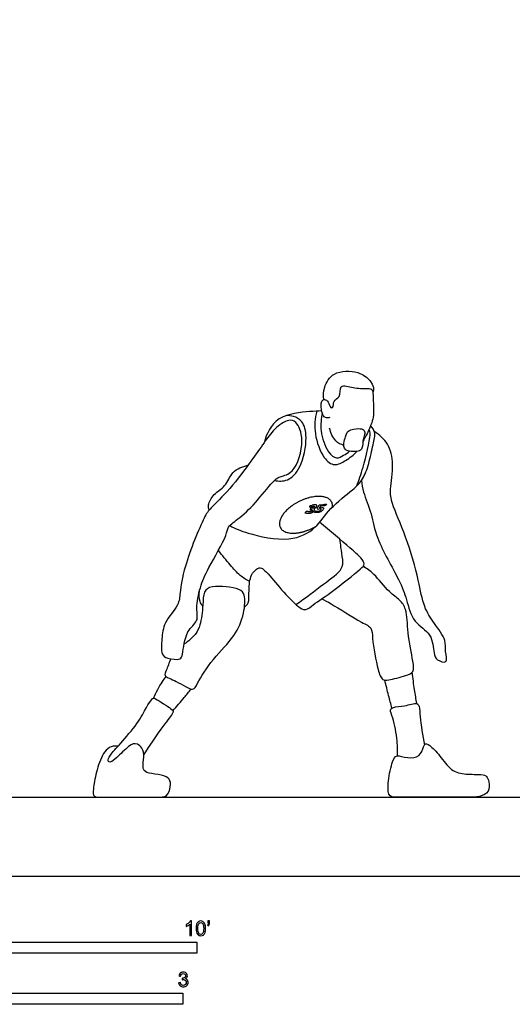
# Model space of a CAD drawing. Units: metres. Extents: x 0 to 7.9, y -0.66 to 6.59.
# Drawn here: x 2.43 to 4.14, y -0.44 to 2.97 of the extents above; entities that cross this region are included whole.
import ezdxf

# ---------------------------------------------------------------- set-up
doc = ezdxf.new("R2010")
doc.units = ezdxf.units.M
for name, color, linetype, true_color in [('2D$AG-DETAILS', 7, 'Continuous', 0x66ffff), ('2D$AG-DIAGRAM', 7, 'Continuous', 0xfecc66), ('2D$AG-SPORTS', 7, 'Continuous', 0x66ccff), ('2D$N-SYMB', 7, 'Continuous', 0x800040), ('2D$X-VPRT', 6, 'Continuous', 0xff00ff)]:
    doc.layers.add(name, color=color, linetype=linetype, true_color=true_color)

msp = doc.modelspace()

# ---------------------------------------------------------------- linework, layer by layer
at = {"layer": '2D$AG-DETAILS'}
for points, knots in [([(3.4638, 1.6107), (3.4574, 1.5851), (3.4525, 1.5327), (3.4828, 1.4486), (3.5245, 1.4173), (3.5654, 1.44), (3.5922, 1.459), (3.6037, 1.4715)], [0, 0, 0, 0, 0.515586, 1.056443, 1.438211, 1.809615, 2.223042, 2.223042, 2.223042, 2.223042]), ([(3.3172, 1.3706), (3.3318, 1.3677), (3.3663, 1.3664), (3.4126, 1.4164), (3.4328, 1.5171), (3.4178, 1.5763), (3.3842, 1.594), (3.3656, 1.5955), (3.3567, 1.5947)], [0, 0, 0, 0, 0.38772, 0.845549, 1.434079, 1.871145, 2.20657, 2.507331, 2.507331, 2.507331, 2.507331]), ([(3.6025, 1.3514), (3.6106, 1.3729), (3.6237, 1.4104), (3.6533, 1.5291), (3.6468, 1.542), (3.6455, 1.5484)], [0, 0, 0, 0, 0.481214, 1.101989, 1.358709, 1.358709, 1.358709, 1.358709]), ([(3.497, 1.2886), (3.4888, 1.2878), (3.4807, 1.2869), (3.4725, 1.286), (3.4699, 1.2815), (3.4671, 1.2776), (3.4642, 1.2741), (3.4656, 1.2727), (3.467, 1.2714), (3.4683, 1.27), (3.4764, 1.2732), (3.48, 1.2721), (3.4785, 1.2684), (3.4736, 1.2648), (3.4686, 1.2643), (3.4642, 1.264), (3.4608, 1.2654), (3.4588, 1.2638), (3.4567, 1.2622), (3.4547, 1.2607), (3.4564, 1.2599), (3.4597, 1.259), (3.4638, 1.259), (3.4656, 1.2592), (3.4667, 1.2593), (3.4693, 1.2595), (3.4734, 1.2605), (3.4779, 1.2625), (3.4819, 1.2651), (3.4852, 1.2684), (3.4872, 1.272), (3.487, 1.2747), (3.4855, 1.2766), (3.4829, 1.2777), (3.4783, 1.2776), (3.4749, 1.2768), (3.4732, 1.2763), (3.4732, 1.2764), (3.4732, 1.2764), (3.4731, 1.2765), (3.4744, 1.2781), (3.4756, 1.2798), (3.4768, 1.2817), (3.4827, 1.2823), (3.4886, 1.2829), (3.4945, 1.2836), (3.4953, 1.2852), (3.4961, 1.2869), (3.497, 1.2886)], [-0.1001043, -0.1001043, -0.1001043, -0.1001043, 0, 0, 0, 0.0710888, 0.0710888, 0.0710888, 0.1097366, 0.1097366, 0.1097366, 0.1412637, 0.1727907, 0.2043178, 0.2358448, 0.2673719, 0.2673719, 0.2673719, 0.2979161, 0.2979161, 0.2979161, 0.330136, 0.3516388, 0.3516388, 0.3516388, 0.3651597, 0.3835055, 0.3990277, 0.418362, 0.4372922, 0.4583304, 0.4814951, 0.490719, 0.5089739, 0.5287411, 0.548517, 0.548517, 0.548517, 0.5497395, 0.5497395, 0.5497395, 0.5781038, 0.5781038, 0.5781038, 0.6482226, 0.6482226, 0.6482226, 0.6787668, 0.6787668, 0.6787668, 0.6787668]), ([(3.3913, 0.9411), (3.4244, 0.963), (3.482, 1.0093), (3.5551, 1.0601), (3.5545, 1.0969), (3.5474, 1.1391), (3.5452, 1.1574), (3.544, 1.1667)], [0, 0, 0, 0, 0.632334, 1.155987, 1.485413, 1.861134, 2.16816, 2.16816, 2.16816, 2.16816]), ([(3.2313, 1.0211), (3.2194, 1.0267), (3.1957, 1.0402), (3.1629, 1.0785), (3.1356, 1.111), (3.1229, 1.1284)], [0, 0, 0, 0, 0.363072, 0.772825, 1.239418, 1.239418, 1.239418, 1.239418])]:
    msp.add_open_spline(points, degree=3, knots=knots, dxfattribs=at)
for points, weights, degree, knots in [([(3.518, 1.2788), (3.5226, 1.3213), (3.4593, 1.3148), (3.3736, 1.306), (3.3405, 1.2429), (3.3074, 1.1797), (3.3932, 1.1885), (3.4267, 1.192), (3.4602, 1.2113)], [0.905771313014, 0.766105476446, 1, 0.707106781187, 1, 0.707106781187, 1, 0.860508413419, 0.853883697609], 2, [0.110415, 0.110415, 0.110415, 0.548146, 0.548146, 1.096291, 1.096291, 1.644437, 1.644437, 1.905493, 1.905493, 1.905493]), ([(3.4384, 1.2812), (3.4503, 1.286), (3.4616, 1.2871), (3.4649, 1.2836), (3.4608, 1.2772), (3.4541, 1.2728), (3.4555, 1.272), (3.4564, 1.2676), (3.4512, 1.2616), (3.4424, 1.257), (3.4342, 1.2562), (3.4229, 1.2584), (3.4246, 1.2601), (3.4263, 1.2617), (3.428, 1.2634), (3.4315, 1.2627), (3.4357, 1.262), (3.4407, 1.2619), (3.4419, 1.2622), (3.4422, 1.2623), (3.443, 1.2625), (3.4447, 1.2631), (3.4465, 1.2645), (3.4477, 1.266), (3.4481, 1.2675), (3.4475, 1.2683), (3.4473, 1.2689), (3.4473, 1.2689), (3.4471, 1.2693), (3.4466, 1.2695), (3.4458, 1.2695), (3.4439, 1.2693), (3.442, 1.2691), (3.4401, 1.2689), (3.441, 1.2707), (3.4419, 1.2725), (3.4428, 1.2743), (3.4448, 1.2745), (3.4467, 1.2747), (3.4486, 1.2749), (3.4494, 1.275), (3.4503, 1.2753), (3.4509, 1.2758), (3.4518, 1.2766), (3.4532, 1.2775), (3.4546, 1.2788), (3.4551, 1.2794), (3.4552, 1.2797), (3.4558, 1.2806), (3.4554, 1.2811), (3.4543, 1.2812), (3.454, 1.2812), (3.4523, 1.2811), (3.4491, 1.2804), (3.4446, 1.279), (3.4415, 1.2778), (3.4398, 1.2771), (3.4393, 1.2785), (3.4389, 1.2798), (3.4384, 1.2812)], [1, 1, 1, 1, 1, 1, 1, 1, 1, 1, 1, 1, 1, 1, 1, 1, 1, 1, 1, 1, 1, 1, 1, 1, 1, 1, 1, 1, 0.910569211084, 0.910569211084, 1, 1, 1, 1, 1, 1, 1, 1, 1, 1, 0.911275761131, 0.911275761131, 1, 1, 1, 1, 1, 1, 0.823656289865, 0.823656289865, 1, 1, 1, 1, 1, 1, 1, 1, 1, 1], 3, [0.7154877, 0.7154877, 0.7154877, 0.7154877, 0.7599085, 0.8043292, 0.84875, 0.8931707, 0.9375915, 0.9820123, 1.026433, 1.0708538, 1.1152745, 1.1152745, 1.1152745, 1.1458188, 1.1458188, 1.1458188, 1.1996096, 1.2083713, 1.2126159, 1.2126159, 1.2126159, 1.222016, 1.2310327, 1.2398326, 1.2472695, 1.2599283, 1.2601759, 1.2601759, 1.2601759, 1.2696918, 1.2696918, 1.2696918, 1.2927978, 1.2927978, 1.2927978, 1.325334, 1.325334, 1.325334, 1.3490637, 1.3490637, 1.3490637, 1.358541, 1.358541, 1.358541, 1.3719183, 1.3780658, 1.3826366, 1.3826366, 1.3826366, 1.3961566, 1.3961566, 1.3961566, 1.4001356, 1.4177388, 1.432761, 1.4532089, 1.4532089, 1.4532089, 1.4837531, 1.4837531, 1.4837531, 1.4837531])]:
    msp.add_rational_spline(points, weights, degree=degree, knots=knots, dxfattribs=at)
at = {"layer": '2D$AG-DIAGRAM'}
msp.add_lwpolyline([(0.3187, 0.2737), (7.5797, 0.2737)], dxfattribs=at)
at = {"layer": '2D$AG-SPORTS'}
for points, knots in [([(3.4884, 1.6508), (3.4863, 1.6649), (3.4875, 1.6945), (3.5185, 1.7506), (3.6081, 1.7517), (3.6485, 1.7195), (3.6621, 1.6934), (3.6597, 1.6805), (3.6579, 1.6748)], [0, 0, 0, 0, 0.378886, 0.81462, 1.33666, 1.747301, 2.046767, 2.29109, 2.29109, 2.29109, 2.29109]), ([(3.5087, 1.589), (3.504, 1.5872), (3.4912, 1.585), (3.48, 1.6045), (3.4767, 1.6461), (3.4914, 1.6533), (3.5052, 1.6434), (3.5094, 1.6222), (3.522, 1.6209), (3.5196, 1.6493), (3.5475, 1.6566), (3.5425, 1.7005), (3.5699, 1.697), (3.6128, 1.6869), (3.6523, 1.6902), (3.659, 1.68), (3.6599, 1.6278), (3.6625, 1.5843), (3.638, 1.5317), (3.6288, 1.5139), (3.6237, 1.505)], [0, 0, 0, 0, 0.226491, 0.488481, 0.853676, 1.048296, 1.272677, 1.535673, 1.681821, 1.953848, 2.237935, 2.573448, 2.825454, 3.22929, 3.579761, 3.751968, 4.158996, 4.560537, 4.989963, 5.310702, 5.310702, 5.310702, 5.310702]), ([(3.481, 1.6112), (3.4668, 1.6111), (3.4394, 1.6089), (3.3193, 1.5994), (3.29, 1.5323), (3.2809, 1.5011)], [0, 0, 0, 0, 0.378161, 0.981835, 1.553962, 1.553962, 1.553962, 1.553962]), ([(3.4826, 1.6043), (3.4816, 1.5989), (3.4798, 1.5871), (3.474, 1.5398), (3.4986, 1.4692), (3.5307, 1.4429), (3.5575, 1.4576), (3.5707, 1.4661), (3.5766, 1.4716)], [0, 0, 0, 0, 0.234734, 0.628988, 1.134685, 1.477416, 1.77385, 2.059084, 2.059084, 2.059084, 2.059084]), ([(3.2809, 1.5011), (3.2926, 1.5179), (3.3131, 1.5489), (3.3648, 1.5845), (3.3962, 1.5742), (3.4239, 1.5084), (3.3892, 1.395), (3.3391, 1.3857), (3.3142, 1.3723), (3.2585, 1.2989), (3.2015, 1.2431), (3.1526, 1.2113), (3.1529, 1.1772), (3.0858, 1.066), (3.0591, 1.0036), (3.0433, 0.9294), (3.0561, 0.8812), (3.0074, 0.8518), (2.9998, 0.7706), (2.9927, 0.7474), (2.9458, 0.7532), (2.9216, 0.768), (2.9274, 0.8242), (2.9317, 0.8789), (2.9871, 0.9375), (2.9893, 0.9851), (3.0024, 1.0741), (3.0707, 1.2419), (3.095, 1.2753), (3.1672, 1.3425), (3.234, 1.4357), (3.2676, 1.4819), (3.2809, 1.5011)], [0, 0, 0, 0, 0.448742, 0.887952, 1.18017, 1.650406, 2.260564, 2.638856, 2.937528, 3.485852, 4.026594, 4.438866, 4.762175, 5.410671, 5.915515, 6.408582, 6.787473, 7.195147, 7.709391, 7.964041, 8.336296, 8.627061, 9.03924, 9.478517, 9.979427, 10.362797, 10.923415, 11.696653, 12.077443, 12.636829, 13.271439, 13.784859, 13.784859, 13.784859, 13.784859]), ([(3.162, 1.214), (3.1826, 1.2038), (3.224, 1.1858), (3.369, 1.1531), (3.4632, 1.2028), (3.5064, 1.276), (3.588, 1.3359), (3.6248, 1.373), (3.6454, 1.4295), (3.658, 1.4925), (3.6695, 1.5372), (3.6564, 1.5533), (3.6503, 1.5596)], [0, 0, 0, 0, 0.481004, 1.172952, 1.750063, 2.28293, 2.859445, 3.275801, 3.71671, 4.190573, 4.570773, 4.868321, 4.868321, 4.868321, 4.868321]), ([(3.5576, 1.4919), (3.5474, 1.4951), (3.5263, 1.5042), (3.5108, 1.5357), (3.5084, 1.5518)], [0, 0, 0, 0, 0.3285314, 0.7342244, 0.7342244, 0.7342244, 0.7342244]), ([(3.6255, 1.5458), (3.6221, 1.5491), (3.6091, 1.5512), (3.5705, 1.5465), (3.5636, 1.5231), (3.5475, 1.4684), (3.6088, 1.4696), (3.623, 1.4801), (3.6231, 1.5158), (3.6321, 1.5322), (3.6286, 1.5429), (3.6255, 1.5458)], [0, 0, 0, 0, 0.236934, 0.579807, 0.86644, 1.25593, 1.651592, 1.890281, 2.223719, 2.476504, 2.686737, 2.686737, 2.686737, 2.686737]), ([(3.6182, 1.3697), (3.6203, 1.3564), (3.624, 1.3293), (3.6567, 1.2511), (3.6668, 1.1696), (3.75, 1.0278), (3.7752, 0.9616), (3.7956, 0.8765), (3.8644, 0.8436), (3.8687, 0.7739), (3.8769, 0.7481), (3.9212, 0.7336), (3.9067, 0.782), (3.9142, 0.8178), (3.8694, 0.8772), (3.8325, 0.9336), (3.8171, 1.0287), (3.7767, 1.1719), (3.7232, 1.2887), (3.7162, 1.3396), (3.7326, 1.4265), (3.715, 1.499), (3.6813, 1.529), (3.6634, 1.5397)], [0, 0, 0, 0, 0.368564, 0.885214, 1.428542, 2.159791, 2.665052, 3.18228, 3.666691, 4.125817, 4.427943, 4.739591, 5.081944, 5.439947, 5.921775, 6.39894, 6.958683, 7.68183, 8.33075, 8.741517, 9.276992, 9.77161, 10.230359, 10.230359, 10.230359, 10.230359]), ([(3.0905, 1.2677), (3.0888, 1.2735), (3.0849, 1.2864), (3.1057, 1.3267), (3.1492, 1.348), (3.1676, 1.4039), (3.2066, 1.419), (3.2252, 1.4233)], [0, 0, 0, 0, 0.245741, 0.617068, 1.016674, 1.442722, 1.882225, 1.882225, 1.882225, 1.882225]), ([(3.2132, 0.9322), (3.218, 0.9362), (3.2302, 0.9454), (3.2274, 0.9917), (3.2325, 1.0433), (3.2538, 1.0628), (3.2711, 1.0738), (3.3088, 1.0318), (3.414, 0.9046), (3.4468, 0.9393), (3.5136, 0.9808), (3.6119, 1.0603), (3.6328, 1.08), (3.6158, 1.1062), (3.5762, 1.1383), (3.5094, 1.1971), (3.4736, 1.2258)], [0, 0, 0, 0, 0.250687, 0.637984, 1.057979, 1.357863, 1.575572, 2.000613, 2.719863, 3.035973, 3.566089, 4.22404, 4.498692, 4.780255, 5.197112, 5.87704, 5.87704, 5.87704, 5.87704]), ([(3.4809, 0.9609), (3.4919, 0.9551), (3.5126, 0.9455), (3.6165, 0.8783), (3.6562, 0.8625), (3.6553, 0.8207), (3.673, 0.7186), (3.6892, 0.6775), (3.7143, 0.6791), (3.7704, 0.6937), (3.8027, 0.7053), (3.7966, 0.7493), (3.7775, 0.8421), (3.7771, 0.923), (3.7519, 0.9584), (3.7125, 0.9824), (3.6637, 1.0488), (3.6378, 1.065), (3.625, 1.0736)], [0, 0, 0, 0, 0.353091, 0.995026, 1.356012, 1.705505, 2.308194, 2.667981, 2.929618, 3.378049, 3.691447, 4.04063, 4.618862, 5.140227, 5.498773, 5.892037, 6.41219, 6.806336, 6.806336, 6.806336, 6.806336]), ([(2.958, 0.7528), (2.9515, 0.7398), (2.9441, 0.7134), (2.9301, 0.6912), (2.9793, 0.678), (3.0356, 0.6358), (3.0512, 0.6731), (3.1038, 0.7565), (3.1804, 0.828), (3.2128, 0.9062), (3.2173, 0.9745), (3.1959, 0.9983), (3.1011, 1.0097), (3.0692, 0.9859), (3.0703, 0.9384), (3.0612, 0.8694), (3.0447, 0.8369), (3.0186, 0.8125), (3.0038, 0.8042)], [0, 0, 0, 0, 0.382797, 0.625184, 1.011303, 1.468148, 1.768031, 2.346055, 2.948757, 3.482994, 3.939415, 4.244573, 4.797361, 5.133109, 5.521481, 6.004557, 6.356121, 6.769051, 6.769051, 6.769051, 6.769051]), ([(3.0685, 0.9355), (3.0646, 0.9404), (3.0569, 0.9509), (3.0544, 0.9757), (3.0568, 0.9873)], [0, 0, 0, 0, 0.2511062, 0.5970294, 0.5970294, 0.5970294, 0.5970294]), ([(2.8982, 0.6165), (2.906, 0.6357), (2.9265, 0.672), (2.9365, 0.6848), (2.9415, 0.6911)], [0, 0, 0, 0, 0.4572246, 0.7429007, 0.7429007, 0.7429007, 0.7429007]), ([(3.8108, 0.5976), (3.8078, 0.6136), (3.8024, 0.6458), (3.7971, 0.686), (3.7949, 0.7061)], [0, 0, 0, 0, 0.4055056, 0.8575387, 0.8575387, 0.8575387, 0.8575387]), ([(2.9647, 0.5728), (2.9784, 0.5876), (3.0003, 0.6128), (3.0202, 0.6383), (3.0278, 0.6483)], [0, 0, 0, 0, 0.4509747, 0.7381548, 0.7381548, 0.7381548, 0.7381548]), ([(3.7243, 0.5819), (3.7203, 0.5965), (3.7126, 0.6257), (3.7037, 0.6613), (3.6994, 0.6791)], [0, 0, 0, 0, 0.3903463, 0.8198768, 0.8198768, 0.8198768, 0.8198768]), ([(2.7743, 0.4499), (2.75, 0.4536), (2.722, 0.4309), (2.6978, 0.3588), (2.6876, 0.2964), (2.6871, 0.2737), (2.721, 0.2737), (2.8202, 0.2737), (2.9131, 0.2737), (2.9465, 0.2737), (2.9581, 0.3109), (2.9557, 0.3385), (2.9291, 0.3515), (2.8759, 0.3559), (2.8609, 0.3685), (2.8613, 0.384), (2.8662, 0.4396), (2.8386, 0.4643), (2.8163, 0.4561), (2.765, 0.4048), (2.7481, 0.3936), (2.7389, 0.397), (2.7428, 0.4159), (2.7796, 0.4551), (2.8463, 0.5315), (2.8744, 0.5886), (2.8938, 0.6167), (2.901, 0.6181), (2.9329, 0.5969), (2.962, 0.579), (2.9688, 0.5678), (2.953, 0.5488), (2.9076, 0.4887), (2.8639, 0.422)], [-2.319749, -2.319749, -2.319749, -2.319749, -2.154052, -1.988356, -1.82266, -1.656963, -1.491267, -1.325571, -1.159874, -0.994178, -0.828482, -0.662785, -0.497089, -0.331393, -0.165696, 0, 0, 0.162313, 0.324627, 0.48694, 0.649253, 0.811566, 0.97388, 1.136193, 1.298506, 1.46082, 1.623133, 1.785446, 1.94776, 2.110073, 2.272386, 2.434699, 2.577174, 2.577174, 2.577174, 2.577174]), ([(3.7435, 0.417), (3.744, 0.4341), (3.7439, 0.4668), (3.7307, 0.5455), (3.7151, 0.5756), (3.7304, 0.5874), (3.7676, 0.587), (3.8117, 0.6035), (3.8204, 0.5859), (3.8212, 0.5484), (3.831, 0.4866), (3.8367, 0.4544)], [0, 0, 0, 0, 0.415251, 0.935506, 1.248648, 1.458058, 1.821175, 2.201178, 2.409012, 2.7581, 3.332127, 3.332127, 3.332127, 3.332127])]:
    msp.add_open_spline(points, degree=3, knots=knots, dxfattribs=at)
msp.add_open_spline([(3.8235, 0.4244), (3.8163, 0.4147), (3.7921, 0.4044), (3.7433, 0.4204), (3.7297, 0.4136), (3.7099, 0.3362), (3.7099, 0.2737), (3.7345, 0.2737), (3.797, 0.2737), (3.9203, 0.2737), (3.9871, 0.2737), (4.0292, 0.2737), (4.0636, 0.2907), (4.0607, 0.3294), (4.0534, 0.3468), (4.0399, 0.3536), (3.9799, 0.3517), (3.9295, 0.3618), (3.8899, 0.4194), (3.8521, 0.4581), (3.8352, 0.4625), (3.8307, 0.4341), (3.8235, 0.4244)], degree=3, dxfattribs=at)
at = {"layer": '2D$N-SYMB'}
for points in [[(1.524, -0.2667), (1.524, -0.2286), (3.048, -0.2286), (3.048, -0.2667)], [(2, -0.4436), (2, -0.4055), (3, -0.4055), (3, -0.4436)]]:
    msp.add_lwpolyline(points, close=True, dxfattribs=at)
for points, knots in [([(3.0296, -0.2054), (3.0276, -0.2054), (3.0256, -0.2054), (3.0236, -0.2054), (3.0236, -0.1923), (3.0236, -0.1793), (3.0236, -0.1662), (3.0221, -0.1677), (3.02, -0.1692), (3.0176, -0.1704), (3.0152, -0.1719), (3.0131, -0.1731), (3.0113, -0.1737), (3.0113, -0.1717), (3.0113, -0.1697), (3.0113, -0.1677), (3.0146, -0.1662), (3.0176, -0.1641), (3.0203, -0.162), (3.0227, -0.1596), (3.0245, -0.1575), (3.0257, -0.1551), (3.027, -0.1551), (3.0283, -0.1551), (3.0296, -0.1551), (3.0296, -0.1718), (3.0296, -0.1886), (3.0296, -0.2054)], [0, 0, 0, 0, 1, 1, 1, 2, 2, 2, 3, 3, 3, 4, 4, 4, 5, 5, 5, 6, 6, 6, 7, 7, 7, 8, 8, 8, 9, 9, 9, 9]), ([(3.0453, -0.1807), (3.0453, -0.1749), (3.0459, -0.1701), (3.0471, -0.1665), (3.0486, -0.1629), (3.0504, -0.1602), (3.0528, -0.1581), (3.0549, -0.1563), (3.0582, -0.1551), (3.0619, -0.1551), (3.0646, -0.1551), (3.0667, -0.1557), (3.0688, -0.1569), (3.0709, -0.1578), (3.0724, -0.1596), (3.0739, -0.1614), (3.0751, -0.1635), (3.0763, -0.1659), (3.0769, -0.1689), (3.0778, -0.1719), (3.0781, -0.1758), (3.0781, -0.1807), (3.0781, -0.1867), (3.0775, -0.1915), (3.0763, -0.1951), (3.0751, -0.1987), (3.0733, -0.2014), (3.0709, -0.2036), (3.0685, -0.2054), (3.0655, -0.206), (3.0619, -0.206), (3.057, -0.206), (3.0531, -0.2048), (3.0504, -0.2011), (3.0471, -0.1969), (3.0453, -0.1903), (3.0453, -0.1807)], [0, 0, 0, 0, 1, 1, 1, 2, 2, 2, 3, 3, 3, 4, 4, 4, 5, 5, 5, 6, 6, 6, 7, 7, 7, 8, 8, 8, 9, 9, 9, 10, 10, 10, 11, 11, 11, 12, 12, 12, 12]), ([(3.0516, -0.1807), (3.0516, -0.1891), (3.0528, -0.1945), (3.0546, -0.1972), (3.0564, -0.1999), (3.0588, -0.2014), (3.0619, -0.2014), (3.0646, -0.2014), (3.067, -0.1999), (3.0688, -0.1972), (3.0709, -0.1945), (3.0718, -0.1891), (3.0718, -0.1807), (3.0718, -0.1725), (3.0709, -0.1671), (3.0688, -0.1644), (3.067, -0.1617), (3.0646, -0.1602), (3.0616, -0.1602), (3.0588, -0.1602), (3.0567, -0.1614), (3.0549, -0.1638), (3.0528, -0.1668), (3.0516, -0.1725), (3.0516, -0.1807)], [0, 0, 0, 0, 1, 1, 1, 2, 2, 2, 3, 3, 3, 4, 4, 4, 5, 5, 5, 6, 6, 6, 7, 7, 7, 8, 8, 8, 8]), ([(3.0857, -0.162), (3.0857, -0.1596), (3.0857, -0.1572), (3.0857, -0.1548), (3.0879, -0.1548), (3.0901, -0.1548), (3.0923, -0.1548), (3.0923, -0.1567), (3.0923, -0.1586), (3.0923, -0.1605), (3.0923, -0.1635), (3.092, -0.1659), (3.0911, -0.1671), (3.0902, -0.1689), (3.0887, -0.1704), (3.0866, -0.1713), (3.0861, -0.1705), (3.0856, -0.1697), (3.085, -0.1689), (3.0863, -0.1683), (3.0872, -0.1677), (3.0878, -0.1665), (3.0884, -0.1653), (3.089, -0.1638), (3.089, -0.162), (3.0879, -0.162), (3.0868, -0.162), (3.0857, -0.162)], [0, 0, 0, 0, 1, 1, 1, 2, 2, 2, 3, 3, 3, 4, 4, 4, 5, 5, 5, 6, 6, 6, 7, 7, 7, 8, 8, 8, 9, 9, 9, 9]), ([(2.9849, -0.3693), (2.987, -0.369), (2.9892, -0.3687), (2.9913, -0.3684), (2.9919, -0.3717), (2.9931, -0.3745), (2.9949, -0.376), (2.9964, -0.3775), (2.9985, -0.3784), (3.0009, -0.3784), (3.0039, -0.3784), (3.0063, -0.3772), (3.0084, -0.3754), (3.0102, -0.3732), (3.0114, -0.3708), (3.0114, -0.3678), (3.0114, -0.3648), (3.0102, -0.3627), (3.0084, -0.3609), (3.0066, -0.3591), (3.0042, -0.3579), (3.0015, -0.3579), (3.0003, -0.3579), (2.9988, -0.3582), (2.9973, -0.3588), (2.9975, -0.357), (2.9977, -0.3552), (2.9979, -0.3534), (2.9982, -0.3534), (2.9985, -0.3534), (2.9988, -0.3534), (3.0015, -0.3534), (3.0039, -0.3528), (3.006, -0.3513), (3.0081, -0.3501), (3.009, -0.3479), (3.009, -0.3449), (3.009, -0.3428), (3.0081, -0.341), (3.0066, -0.3395), (3.0051, -0.338), (3.0033, -0.3371), (3.0009, -0.3371), (2.9985, -0.3371), (2.9964, -0.338), (2.9949, -0.3395), (2.9934, -0.341), (2.9922, -0.3431), (2.9919, -0.3461), (2.9898, -0.3458), (2.9877, -0.3455), (2.9855, -0.3452), (2.9864, -0.341), (2.988, -0.3377), (2.9907, -0.3356), (2.9934, -0.3332), (2.9967, -0.332), (3.0006, -0.332), (3.0033, -0.332), (3.006, -0.3326), (3.0081, -0.3338), (3.0105, -0.335), (3.0123, -0.3368), (3.0136, -0.3386), (3.0148, -0.3407), (3.0154, -0.3428), (3.0154, -0.3452), (3.0154, -0.3473), (3.0148, -0.3491), (3.0136, -0.351), (3.0123, -0.3528), (3.0108, -0.3543), (3.0084, -0.3552), (3.0114, -0.3561), (3.0139, -0.3573), (3.0154, -0.3597), (3.0169, -0.3618), (3.0178, -0.3645), (3.0178, -0.3675), (3.0178, -0.372), (3.0163, -0.3757), (3.013, -0.3787), (3.0099, -0.3817), (3.0057, -0.3829), (3.0009, -0.3829), (2.9967, -0.3829), (2.9928, -0.382), (2.9901, -0.3793), (2.987, -0.3769), (2.9855, -0.3732), (2.9849, -0.3693)], [0, 0, 0, 0, 1, 1, 1, 2, 2, 2, 3, 3, 3, 4, 4, 4, 5, 5, 5, 6, 6, 6, 7, 7, 7, 8, 8, 8, 9, 9, 9, 10, 10, 10, 11, 11, 11, 12, 12, 12, 13, 13, 13, 14, 14, 14, 15, 15, 15, 16, 16, 16, 17, 17, 17, 18, 18, 18, 19, 19, 19, 20, 20, 20, 21, 21, 21, 22, 22, 22, 23, 23, 23, 24, 24, 24, 25, 25, 25, 26, 26, 26, 27, 27, 27, 28, 28, 28, 29, 29, 29, 30, 30, 30, 30])]:
    msp.add_open_spline(points, degree=3, knots=knots, dxfattribs=at)
at = {"layer": '2D$X-VPRT'}
msp.add_lwpolyline([(0, 3.2943), (0, 0), (7.8984, 0), (7.8984, 3.2943)], close=True, dxfattribs=at)

doc.saveas('drawing.dxf')
